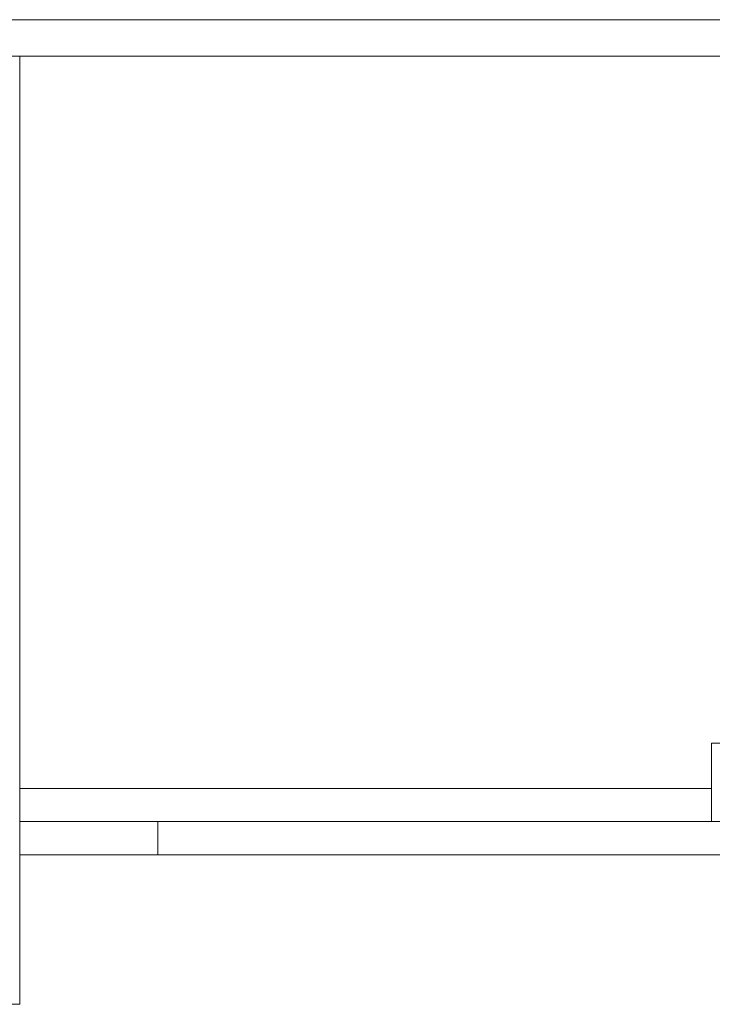
# Model space of a CAD drawing. Units: inches. Extents: x 8.9 to 42, y 12.2 to 51.3.
# Drawn here: x 33.4 to 34.6, y 13.5 to 15.3 of the extents above; entities that cross this region are included whole.
import ezdxf

# ---------------------------------------------------------------- set-up
doc = ezdxf.new("R2010")
doc.units = ezdxf.units.IN
doc.header["$MEASUREMENT"] = 0

msp = doc.modelspace()

# ---------------------------------------------------------------- linework, layer by layer
at = {"color": 7, "linetype": 'Continuous', "lineweight": 15}
for p, q in [((13.2067, 15.3193), (37.0047, 15.3193)), ((13.1838, 15.2533), (37.0276, 15.2533)), ((33.3773, 13.5354), (33.3773, 15.2533)), ((34.6303, 14.0084), (34.6303, 13.8664)), ((34.8098, 14.0084), (34.6303, 14.0084)), ((33.6273, 13.8664), (33.3773, 13.8664)), ((33.6273, 13.8064), (33.6273, 13.8664)), ((33.6273, 13.8664), (36.4723, 13.8664)), ((33.6273, 13.8064), (33.3773, 13.8064)), ((33.6273, 13.8064), (36.4723, 13.8064)), ((33.3773, 13.5354), (31.3773, 13.5354))]:
    msp.add_line(p, q, dxfattribs=at)
at = {"color": 8, "linetype": 'Continuous', "lineweight": 15}
msp.add_line((33.3773, 13.9264), (34.6303, 13.9264), dxfattribs=at)

doc.saveas('drawing.dxf')
